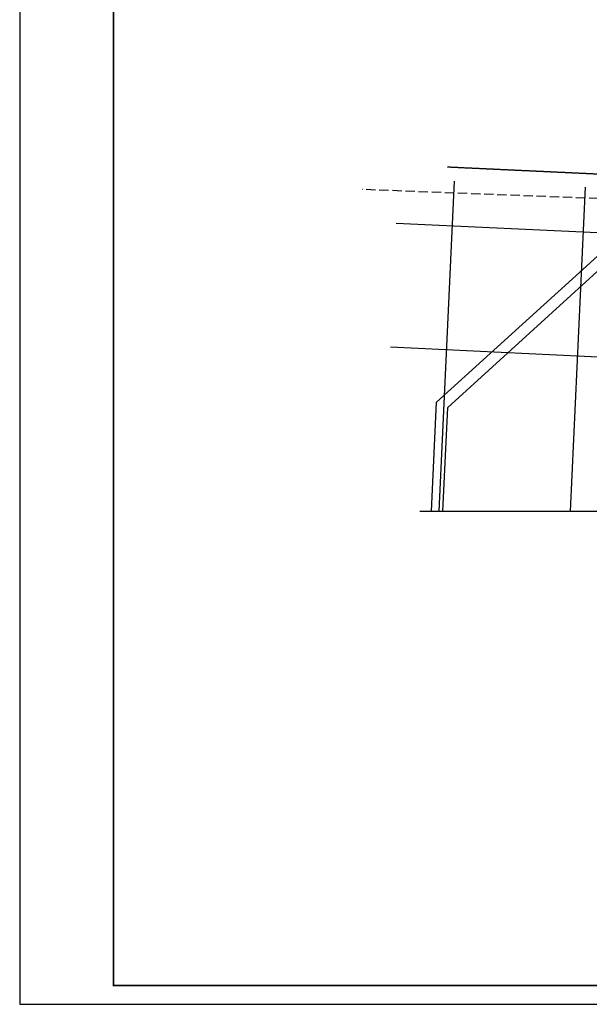
# Model space of a CAD drawing. Extents: x -77280 to 214784, y -608169 to 146451.
# Drawn here: x 172784 to 187975, y 66279 to 92550 of the extents above; entities that cross this region are included whole.
import ezdxf

# ---------------------------------------------------------------- set-up
doc = ezdxf.new("R2010")
doc.units = 0
doc.header["$LTSCALE"] = 1000
doc.header["$MEASUREMENT"] = 0
doc.linetypes.add('ACAD_ISO05W100', pattern=[33, 24, -3, 0, -3, 0, -3])
doc.linetypes.add('DASH', pattern=[0.35, 0.25, -0.1])
for name, color, linetype in [('BALCONY', 7, 'Continuous'), ('DIM_SYMB', 3, 'Continuous'), ('DOTE', 252, 'Continuous'), ('PIPE-污水', 2, 'DASH'), ('图框外框__细线', 33, 'Continuous'), ('地下室范围线', 7, 'Continuous')]:
    doc.layers.add(name, color=color, linetype=linetype)

msp = doc.modelspace()

# ---------------------------------------------------------------- linework, layer by layer
at = {"layer": 'BALCONY', "color": 8}
for p, q in [((183904, 82340.7), (189045.8, 87022.4)), ((184197.8, 82202.5), (189155.9, 86716.9)), ((183768, 79437.7), (183904, 82340.7)), ((184068.3, 79437.7), (184197.8, 82202.5))]:
    msp.add_line(p, q, dxfattribs=at)
at = {"layer": 'DIM_SYMB'}
msp.add_lwpolyline([(183457.6, 79437.7), (195020.5, 79437.7), (195096.9, 79647.7), (195171, 79227.7), (195245.5, 79437.7), (206808.4, 79437.7)], dxfattribs=at)
at = {"layer": 'DOTE', "color": 8}
for p, q in [((183968.2, 79437.7), (184380.6, 88242)), ((187472, 79437.7), (187876.7, 88078.3)), ((198530.6, 86378), (182826.1, 87113.5)), ((182671.7, 83817.1), (206720.7, 82690.8))]:
    msp.add_line(p, q, dxfattribs=at)
at = {"layer": 'PIPE-污水', "linetype": 'DASH'}
msp.add_line((199060.2, 87358.2), (181921.8, 88019.1), dxfattribs=at)
at = {"layer": '图框外框__细线'}
msp.add_lwpolyline([(172784.2, 66279.1), (214784.2, 66279.1), (214784.2, 95979.1), (172784.2, 95979.1), (172784.2, 66279.1)], dxfattribs=at)
at = {"layer": '图框外框__细线', "const_width": 45}
msp.add_lwpolyline([(175284.2, 66779.1), (214284.2, 66779.1), (214284.2, 95479.1), (175284.2, 95479.1), (175284.2, 66779.1)], dxfattribs=at)
at = {"layer": '地下室范围线', "color": 8, "linetype": 'ACAD_ISO05W100', "ltscale": 0.0002}
msp.add_line((200965.2, 87829.8), (184183.6, 88615.2), dxfattribs=at)

doc.saveas('drawing.dxf')
